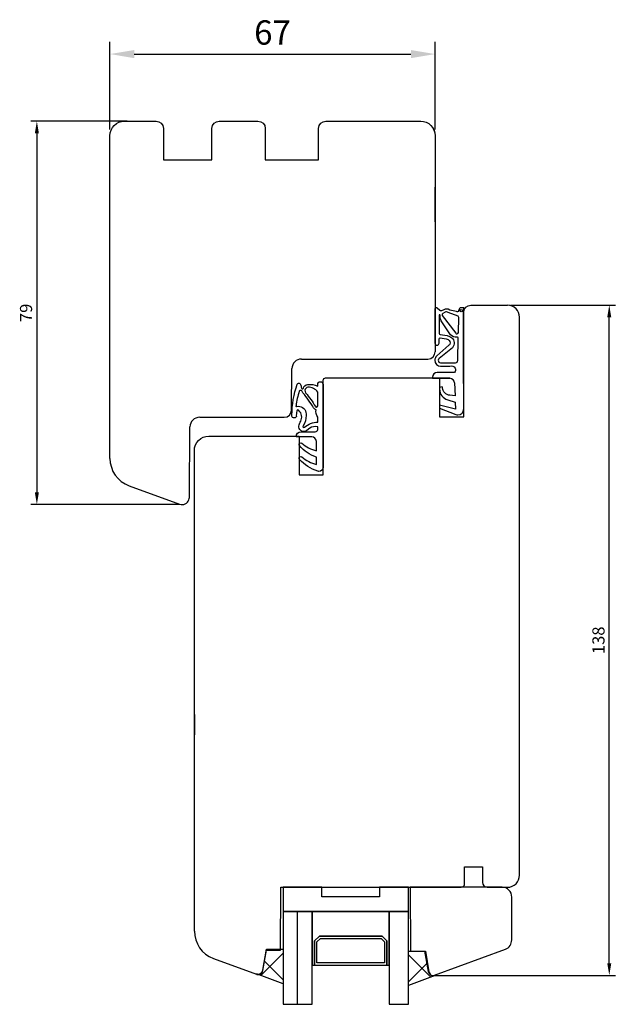
# Model space of a CAD drawing. Units: millimetres. Extents: x 304 to 4442, y 50 to 847.
# Drawn here: x 326 to 449, y 540 to 742 of the extents above; entities that cross this region are included whole.
import ezdxf

# ---------------------------------------------------------------- set-up
doc = ezdxf.new("R2010")
doc.units = ezdxf.units.MM
for name, color, linetype in [('Calque 1', 7, 'Continuous'), ('cotes', 150, 'Continuous'), ('joints edpm', 6, 'Continuous'), ('joints silicone', 8, 'Continuous'), ('profiles bois', 7, 'Continuous'), ('vitrage', 4, 'Continuous')]:
    doc.layers.add(name, color=color, linetype=linetype)
doc.styles.get("Standard").update_dxf_attribs({"font": 'arial.ttf'})
doc.dimstyles.new('Annotatif', dxfattribs={"dimscale": 0, "dimtxt": 2.5, "dimasz": 2.5, "dimexe": 1.25, "dimexo": 0.625, "dimtad": 1, "dimdec": 0, "dimtxsty": 'Standard', "dimcen": 2.5, "dimadec": 0, "dimazin": 0, "dimtfac": 1, "dimtdec": 0, "dimtmove": 0, "dimatfit": 3, "dimfxl": 1, "dimarcsym": 0})

# ---------------------------------------------------------------- blocks, each defined once
blk = doc.blocks.new('*D46')
at = {"layer": 'cotes', "color": 0, "lineweight": -2}
for p, q in [((427.33, 683.53), (448.94, 683.53)), ((447.69, 547.96), (447.69, 681.03)), ((411.71, 545.46), (448.94, 545.46))]:
    blk.add_line(p, q, dxfattribs=at)
at = {"layer": 'cotes', "color": 0}
for points in [[(447.27, 681.03), (448.1, 681.03), (447.69, 683.53)], [(447.27, 547.96), (448.1, 547.96), (447.69, 545.46)]]:
    blk.add_solid(points, dxfattribs=at)
at = {"layer": 'Defpoints', "color": 0}
for p in [(426.71, 683.53), (447.69, 683.53), (411.08, 545.46)]:
    blk.add_point(p, dxfattribs=at)
at = {"layer": 'cotes', "color": 0, "insert": (445.78, 614.49), "char_height": 2.5, "attachment_point": 5, "rotation": 90}
blk.add_mtext('138', dxfattribs=at)
blk = doc.blocks.new('*D49')
at = {"layer": 'cotes', "color": 0, "lineweight": -2}
for p, q in [((348.33, 721.43), (328.44, 721.43)), ((329.69, 718.93), (329.69, 644.94)), ((359.13, 642.44), (328.44, 642.44))]:
    blk.add_line(p, q, dxfattribs=at)
at = {"layer": 'cotes', "color": 0}
for points in [[(329.27, 718.93), (330.1, 718.93), (329.69, 721.43)], [(329.27, 644.94), (330.1, 644.94), (329.69, 642.44)]]:
    blk.add_solid(points, dxfattribs=at)
at = {"layer": 'Defpoints', "color": 0}
for p in [(348.96, 721.43), (329.69, 642.44), (359.76, 642.44)]:
    blk.add_point(p, dxfattribs=at)
at = {"layer": 'cotes', "color": 0, "insert": (327.78, 681.93), "char_height": 2.5, "attachment_point": 5, "rotation": 90}
blk.add_mtext('79', dxfattribs=at)
blk = doc.blocks.new('*D99')
at = {"layer": 'cotes', "color": 0, "lineweight": -2, "transparency": 16777216}
for p, q in [((344.76, 719.68), (344.76, 737.74)), ((411.79, 719.68), (411.79, 737.74)), ((349.76, 735.24), (406.79, 735.24))]:
    blk.add_line(p, q, dxfattribs=at)
at = {"layer": 'cotes', "color": 0, "transparency": 16777216}
for points in [[(349.76, 736.07), (349.76, 734.4), (344.76, 735.24)], [(406.79, 736.07), (406.79, 734.4), (411.79, 735.24)]]:
    blk.add_solid(points, dxfattribs=at)
at = {"layer": 'Defpoints', "color": 0, "transparency": 16777216}
for p in [(411.79, 735.24), (344.76, 718.43), (411.79, 718.43)]:
    blk.add_point(p, dxfattribs=at)
at = {"layer": 'cotes', "color": 0, "transparency": 16777216, "insert": (378.27, 739.04), "char_height": 5, "attachment_point": 5}
blk.add_mtext('67', dxfattribs=at)

msp = doc.modelspace()

# ---------------------------------------------------------------- hatches: boundary and pattern name
at = {"layer": 'joints silicone'}
h = msp.add_hatch(dxfattribs=at)
h.set_pattern_fill('ANSI37', color=256)
h.set_pattern_definition([(45, (377.727, 547.2756), (-4.49, 4.49), []), (135, (377.727, 547.2756), (-4.49, -4.49), [])])
edge = h.paths.add_edge_path()
edge.add_spline(control_points=[(376.28, 546.57), (376.19, 546.01), (375.67, 545.64), (375.13, 545.74), (375.08, 545.75), (375.02, 545.76), (374.97, 545.78), (374.97, 545.78), (380.49, 543.71), (380.49, 543.71), (380.49, 543.71), (380.49, 550.84), (380.49, 550.84), (380.49, 550.84), (377.01, 550.84), (377.01, 550.84), (377.01, 550.84), (376.28, 546.57), (376.28, 546.57)], knot_values=[0, 0, 0, 0, 1, 1, 1, 2, 2, 2, 3, 3, 3, 4, 4, 4, 5, 5, 5, 6, 6, 6, 6], degree=3, periodic=0)
h = msp.add_hatch(dxfattribs=at)
h.set_pattern_fill('ANSI37', color=256)
h.set_pattern_definition([(45, (409.0554, 546.923), (-4.49, 4.49), []), (135, (409.0554, 546.923), (-4.49, -4.49), [])])
edge = h.paths.add_edge_path()
edge.add_spline(control_points=[(409.77, 550.48), (409.77, 550.48), (406.29, 550.48), (406.29, 550.48), (406.29, 550.48), (406.29, 543.36), (406.29, 543.36), (406.29, 543.36), (411.82, 545.43), (411.82, 545.43), (411.3, 545.24), (410.73, 545.51), (410.54, 546.04), (410.52, 546.1), (410.51, 546.16), (410.5, 546.22), (410.5, 546.22), (409.77, 550.48), (409.77, 550.48)], knot_values=[0, 0, 0, 0, 1, 1, 1, 2, 2, 2, 3, 3, 3, 4, 4, 4, 5, 5, 5, 6, 6, 6, 6], degree=3, periodic=0)

# ---------------------------------------------------------------- linework, layer by layer
at = {"layer": 'Calque 1'}
msp.add_open_spline([(417.64, 667.39), (417.64, 667.39), (417.64, 671.48), (417.64, 671.48), (417.64, 671.48), (417.64, 682.12), (417.64, 682.12)], degree=3, knots=[0, 0, 0, 0, 1, 1, 1, 2, 2, 2, 2], dxfattribs=at)
for points in [[(417.64, 682), (417.64, 682), (417.64, 666.36), (417.64, 666.36)], [(404.07, 668.53), (404.07, 668.53), (411.16, 668.53), (411.16, 668.53)], [(413.25, 666.65), (413.25, 666.65), (413.22, 666.68), (413.22, 666.68)], [(375.01, 545.77), (375.01, 545.77), (375.01, 545.77), (375.01, 545.77)]]:
    msp.add_open_spline(points, degree=3, dxfattribs=at)
at = {"layer": 'joints edpm'}
for points, knots in [([(416.69, 682.45), (416.69, 682.28), (416.56, 682.15), (416.39, 682.15), (416.33, 682.15), (416.27, 682.17), (416.22, 682.2), (416.22, 682.2), (414.79, 682.51), (414.79, 682.51), (414.43, 682.77), (413.95, 682.8), (413.56, 682.59), (413.56, 682.59), (413.1, 682.35), (413.1, 682.35), (412.99, 682.3), (412.85, 682.31), (412.76, 682.4), (412.76, 682.4), (412.23, 682.91), (412.23, 682.91), (412.17, 682.96), (412.1, 682.99), (412.02, 682.99), (412.02, 682.99), (412.01, 682.99), (412.01, 682.99), (411.84, 682.98), (411.72, 682.84), (411.73, 682.68), (411.73, 682.68), (411.73, 675.72), (411.73, 675.72), (411.73, 675.48), (411.92, 675.27), (412.17, 675.27), (412.42, 675.27), (412.62, 675.48), (412.62, 675.72), (412.62, 675.72), (412.62, 676.56), (412.62, 676.56), (412.62, 676.67), (412.7, 676.76), (412.81, 676.76), (413.37, 676.77), (413.93, 676.66), (414.45, 676.43), (414.8, 676.27), (414.96, 675.85), (414.8, 675.5), (414.76, 675.41), (414.7, 675.32), (414.62, 675.26), (414.62, 675.26), (412.13, 673.07), (412.13, 673.07), (411.87, 672.84), (411.73, 672.51), (411.73, 672.16), (411.73, 671.5), (412.26, 670.96), (412.92, 670.96), (412.92, 670.96), (414.79, 670.96), (414.79, 670.96), (415.22, 671.15), (415.71, 670.97), (415.9, 670.54), (416.03, 670.25), (415.99, 669.91), (415.79, 669.66), (415.79, 669.66), (412.22, 669.66), (412.22, 669.66), (411.67, 669.66), (411.23, 669.21), (411.23, 668.66), (411.23, 668.66), (411.23, 668.45), (411.23, 668.45), (411.23, 668.45), (414.8, 668.45), (414.8, 668.45)], [0, 0, 0, 0, 1, 1, 1, 2, 2, 2, 3, 3, 3, 4, 4, 4, 5, 5, 5, 6, 6, 6, 7, 7, 7, 8, 8, 8, 9, 9, 9, 10, 10, 10, 11, 11, 11, 12, 12, 12, 13, 13, 13, 14, 14, 14, 15, 15, 15, 16, 16, 16, 17, 17, 17, 18, 18, 18, 19, 19, 19, 20, 20, 20, 21, 21, 21, 22, 22, 22, 23, 23, 23, 24, 24, 24, 25, 25, 25, 26, 26, 26, 27, 27, 27, 28, 28, 28, 28]), ([(412.82, 681.46), (412.82, 681.52), (412.77, 681.56), (412.72, 681.56), (412.66, 681.56), (412.62, 681.52), (412.62, 681.46), (412.62, 681.46), (412.62, 677.66), (412.62, 677.66), (412.62, 677.55), (412.71, 677.46), (412.82, 677.46), (413.48, 677.47), (414.13, 677.34), (414.73, 677.07), (415.48, 676.83), (415.89, 676.03), (415.65, 675.28), (415.59, 675.09), (415.5, 674.91), (415.37, 674.76), (415.37, 674.76), (412.59, 672.54), (412.59, 672.54), (412.48, 672.45), (412.42, 672.31), (412.42, 672.16), (412.42, 671.89), (412.64, 671.66), (412.92, 671.66), (412.92, 671.66), (415.97, 671.66), (415.97, 671.66), (416.24, 671.66), (416.46, 671.88), (416.47, 672.15)], [0, 0, 0, 0, 1, 1, 1, 2, 2, 2, 3, 3, 3, 4, 4, 4, 5, 5, 5, 6, 6, 6, 7, 7, 7, 8, 8, 8, 9, 9, 9, 10, 10, 10, 11, 11, 11, 12, 12, 12, 12]), ([(412.72, 662.33), (412.72, 662.33), (416.04, 661.02), (416.04, 661.02), (416.19, 660.96), (416.34, 660.93), (416.49, 660.93), (417.15, 660.93), (417.68, 661.47), (417.68, 662.14), (417.68, 662.14), (417.68, 668.45), (417.68, 668.45), (417.68, 668.45), (417.68, 677.38), (417.68, 677.38), (417.68, 677.38), (417.68, 682.99), (417.68, 682.99), (417.68, 682.99), (417.19, 682.99), (417.19, 682.99), (417.18, 682.99), (417.17, 682.99), (417.16, 682.99), (416.89, 682.98), (416.68, 682.75), (416.69, 682.47)], [0, 0, 0, 0, 1, 1, 1, 2, 2, 2, 3, 3, 3, 4, 4, 4, 5, 5, 5, 6, 6, 6, 7, 7, 7, 8, 8, 8, 9, 9, 9, 9]), ([(416.37, 676.9), (416.37, 676.9), (416.29, 676.9), (416.29, 676.9), (415.8, 676.88), (415.32, 677.06), (414.97, 677.42), (414.97, 677.42), (413.02, 680.29), (413.02, 680.29), (412.89, 680.57), (412.82, 680.87), (412.82, 681.18), (412.82, 681.18), (412.82, 681.46), (412.82, 681.46)], [0, 0, 0, 0, 1, 1, 1, 2, 2, 2, 3, 3, 3, 4, 4, 4, 5, 5, 5, 5]), ([(416.03, 677.77), (416.03, 677.77), (413.25, 681.42), (413.25, 681.42), (413.17, 681.57), (413.23, 681.74), (413.37, 681.82), (413.37, 681.82), (413.83, 682.06), (413.83, 682.06), (414.03, 682.16), (414.27, 682.15), (414.45, 682.02), (414.45, 682.02), (416.53, 681.25), (416.53, 681.25), (416.61, 681.19), (416.66, 681.1), (416.66, 681), (416.66, 681), (416.59, 677.9), (416.59, 677.9), (416.59, 677.73), (416.45, 677.6), (416.29, 677.6), (416.18, 677.6), (416.08, 677.67), (416.03, 677.77)], [0, 0, 0, 0, 1, 1, 1, 2, 2, 2, 3, 3, 3, 4, 4, 4, 5, 5, 5, 6, 6, 6, 7, 7, 7, 8, 8, 8, 9, 9, 9, 9]), ([(417.19, 682.64), (417.05, 682.64), (416.94, 682.53), (416.94, 682.39), (416.94, 682.25), (417.05, 682.14), (417.19, 682.14), (417.32, 682.14), (417.43, 682.25), (417.43, 682.39), (417.43, 682.53), (417.32, 682.64), (417.19, 682.64)], [0, 0, 0, 0, 1, 1, 1, 2, 2, 2, 3, 3, 3, 4, 4, 4, 4]), ([(412.92, 671.66), (412.92, 671.66), (415.97, 671.66), (415.97, 671.66), (416.24, 671.66), (416.46, 671.88), (416.47, 672.15), (416.47, 672.15), (416.57, 676.69), (416.57, 676.69), (416.57, 676.81), (416.48, 676.9), (416.37, 676.9)], [0, 0, 0, 0, 1, 1, 1, 2, 2, 2, 3, 3, 3, 4, 4, 4, 4]), ([(383.38, 667.24), (382.65, 665.19), (382.27, 663.02), (382.27, 660.84), (382.23, 660.62), (382.35, 660.4), (382.56, 660.32), (382.8, 660.22), (383.08, 660.34), (383.18, 660.58), (383.16, 660.95), (383.19, 661.32), (383.26, 661.68), (383.25, 661.82), (383.35, 661.93), (383.48, 661.94), (383.58, 661.95), (383.68, 661.89), (383.72, 661.8), (384.33, 661.24), (384.47, 660.34), (384.07, 659.62), (383.94, 659.38), (383.83, 659.12), (383.74, 658.87), (383.63, 658.55), (383.68, 658.19), (383.88, 657.92), (384.21, 657.45), (384.85, 657.34), (385.31, 657.68), (385.31, 657.68), (385.96, 658.15), (385.96, 658.15), (386.43, 658.5), (387.02, 658.61), (387.58, 658.45), (387.58, 658.45), (387.58, 657.93), (387.58, 657.93), (387.56, 657.65), (387.33, 657.43), (387.05, 657.43), (387.05, 657.43), (384.15, 657.43), (384.15, 657.43), (383.6, 657.43), (383.15, 656.98), (383.13, 656.42), (383.13, 656.42), (386.35, 656.42), (386.35, 656.42), (386.88, 656.42), (387.3, 655.99), (387.3, 655.46), (387.3, 655.46), (387.3, 653.51), (387.3, 653.51), (386.2, 653.81), (385.18, 654.34), (384.31, 655.08), (384.18, 655.19), (383.99, 655.19), (383.86, 655.08), (383.71, 654.95), (383.69, 654.73), (383.82, 654.58), (384.75, 653.48), (385.95, 652.66), (387.3, 652.19), (387.3, 652.19), (387.3, 650.71), (387.3, 650.71), (386.21, 651), (385.19, 651.54), (384.32, 652.27), (384.18, 652.39), (383.99, 652.38), (383.86, 652.27), (383.71, 652.14), (383.69, 651.91), (383.82, 651.76), (384.82, 650.61), (386.12, 649.76), (387.58, 649.32), (387.66, 649.3), (387.74, 649.28), (387.82, 649.28), (388.3, 649.28), (388.69, 649.68), (388.69, 650.16), (388.69, 650.16), (388.69, 667.18), (388.69, 667.18), (388.69, 667.49), (388.44, 667.74), (388.13, 667.74), (387.83, 667.74), (387.58, 667.49), (387.58, 667.18), (387.58, 667.18), (387.58, 666.81), (387.58, 666.81), (386.93, 667.14), (386.2, 667.26), (385.48, 667.16), (385.07, 667.11), (384.74, 666.81), (384.64, 666.41), (384.61, 666.29), (384.49, 666.22), (384.37, 666.26), (384.28, 666.28), (384.21, 666.36), (384.21, 666.46), (384.19, 666.71), (384.14, 666.96), (384.05, 667.2), (384.02, 667.29), (383.96, 667.36), (383.88, 667.4), (383.7, 667.5), (383.47, 667.43), (383.38, 667.24)], [0, 0, 0, 0, 1, 1, 1, 2, 2, 2, 3, 3, 3, 4, 4, 4, 5, 5, 5, 6, 6, 6, 7, 7, 7, 8, 8, 8, 9, 9, 9, 10, 10, 10, 11, 11, 11, 12, 12, 12, 13, 13, 13, 14, 14, 14, 15, 15, 15, 16, 16, 16, 17, 17, 17, 18, 18, 18, 19, 19, 19, 20, 20, 20, 21, 21, 21, 22, 22, 22, 23, 23, 23, 24, 24, 24, 25, 25, 25, 26, 26, 26, 27, 27, 27, 28, 28, 28, 29, 29, 29, 30, 30, 30, 31, 31, 31, 32, 32, 32, 33, 33, 33, 34, 34, 34, 35, 35, 35, 36, 36, 36, 37, 37, 37, 38, 38, 38, 39, 39, 39, 40, 40, 40, 41, 41, 41, 41]), ([(415.79, 667.49), (415.78, 668.03), (415.34, 668.45), (414.8, 668.45), (414.8, 668.45), (411.23, 668.45), (411.23, 668.45)], [0, 0, 0, 0, 1, 1, 1, 2, 2, 2, 2]), ([(415.79, 667.49), (415.79, 667.49), (415.89, 664.81), (415.89, 664.81), (415.89, 664.81), (414.82, 664.95), (414.82, 664.95), (414.03, 665.05), (413.4, 665.67), (413.28, 666.47), (413.28, 666.47), (413.25, 666.69), (413.25, 666.69), (413.25, 666.69), (412.72, 666.54), (412.72, 666.54), (412.72, 666.54), (412.72, 666.23), (412.72, 666.23), (412.72, 665.2), (413.4, 664.29), (414.38, 664.01), (414.38, 664.01), (415.94, 663.57), (415.94, 663.57), (415.94, 663.57), (415.99, 662.11), (415.99, 662.11), (415.99, 662.11), (412.72, 662.9), (412.72, 662.9), (412.72, 662.9), (412.72, 662.33), (412.72, 662.33)], [0, 0, 0, 0, 1, 1, 1, 2, 2, 2, 3, 3, 3, 4, 4, 4, 5, 5, 5, 6, 6, 6, 7, 7, 7, 8, 8, 8, 9, 9, 9, 10, 10, 10, 11, 11, 11, 11]), ([(387.58, 659.4), (386.58, 659.46), (385.6, 659.08), (384.89, 658.36), (384.81, 658.28), (384.68, 658.28), (384.6, 658.36), (384.53, 658.43), (384.52, 658.55), (384.57, 658.63), (384.99, 659.28), (385.21, 660.04), (385.18, 660.81), (385.21, 661.01), (385.21, 661.22), (385.16, 661.42), (384.97, 662.3), (384.11, 662.85), (383.23, 662.66), (383.18, 662.65), (383.12, 662.68), (383.1, 662.74), (383.1, 662.76), (383.1, 662.78), (383.11, 662.79), (383.25, 663.81), (383.47, 664.82), (383.77, 665.8), (383.84, 665.96), (384.03, 666.03), (384.18, 665.96), (384.27, 665.92), (384.34, 665.84), (384.36, 665.75), (384.39, 665.64), (384.45, 665.53), (384.52, 665.45), (385.36, 664.5), (386.1, 663.46), (386.73, 662.36), (386.85, 662.16), (387.04, 662.03), (387.26, 661.99), (387.15, 661.45), (387.27, 660.89), (387.58, 660.45), (387.58, 660.45), (387.58, 659.4), (387.58, 659.4)], [0, 0, 0, 0, 1, 1, 1, 2, 2, 2, 3, 3, 3, 4, 4, 4, 5, 5, 5, 6, 6, 6, 7, 7, 7, 8, 8, 8, 9, 9, 9, 10, 10, 10, 11, 11, 11, 12, 12, 12, 13, 13, 13, 14, 14, 14, 15, 15, 15, 16, 16, 16, 16]), ([(387.11, 662.62), (386.52, 663.63), (385.85, 664.59), (385.1, 665.48), (384.86, 665.77), (384.9, 666.2), (385.18, 666.44), (385.3, 666.53), (385.43, 666.59), (385.58, 666.6), (386.37, 666.64), (387.12, 666.27), (387.58, 665.62), (387.58, 665.62), (387.58, 662.75), (387.58, 662.75), (387.58, 662.61), (387.46, 662.5), (387.32, 662.5), (387.24, 662.5), (387.15, 662.55), (387.11, 662.62)], [0, 0, 0, 0, 1, 1, 1, 2, 2, 2, 3, 3, 3, 4, 4, 4, 5, 5, 5, 6, 6, 6, 7, 7, 7, 7])]:
    msp.add_open_spline(points, degree=3, knots=knots, dxfattribs=at)
msp.add_open_spline([(416.69, 682.45), (416.69, 682.45), (416.69, 682.49), (416.69, 682.49)], degree=3, dxfattribs=at)
at = {"layer": 'joints silicone'}
for points in [[(376.28, 546.57), (376.19, 546.01), (375.67, 545.64), (375.13, 545.74), (375.08, 545.75), (375.02, 545.76), (374.97, 545.78), (374.97, 545.78), (380.49, 543.71), (380.49, 543.71), (380.49, 543.71), (380.49, 550.84), (380.49, 550.84), (380.49, 550.84), (377.01, 550.84), (377.01, 550.84), (377.01, 550.84), (376.28, 546.57), (376.28, 546.57)], [(409.77, 550.48), (409.77, 550.48), (406.29, 550.48), (406.29, 550.48), (406.29, 550.48), (406.29, 543.36), (406.29, 543.36), (406.29, 543.36), (411.82, 545.43), (411.82, 545.43), (411.3, 545.24), (410.73, 545.51), (410.54, 546.04), (410.52, 546.1), (410.51, 546.16), (410.5, 546.22), (410.5, 546.22), (409.77, 550.48), (409.77, 550.48)]]:
    msp.add_open_spline(points, degree=3, knots=[0, 0, 0, 0, 1, 1, 1, 2, 2, 2, 3, 3, 3, 4, 4, 4, 5, 5, 5, 6, 6, 6, 6], dxfattribs=at)
at = {"layer": 'profiles bois'}
for points in [[(344.76, 718.43), (344.76, 720.08), (346.1, 721.43), (347.76, 721.43)], [(347.76, 721.43), (347.76, 721.43), (354.26, 721.43), (354.26, 721.43)], [(354.26, 721.43), (355.09, 721.43), (355.76, 720.75), (355.76, 719.93)], [(365.77, 719.93), (365.77, 720.75), (366.44, 721.43), (367.27, 721.43)], [(367.27, 721.43), (367.27, 721.43), (375.27, 721.43), (375.27, 721.43)], [(375.27, 721.43), (376.1, 721.43), (376.77, 720.75), (376.77, 719.93)], [(387.78, 719.93), (387.78, 720.75), (388.45, 721.43), (389.28, 721.43)], [(389.28, 721.43), (389.28, 721.43), (408.79, 721.43), (408.79, 721.43)], [(408.79, 721.43), (410.44, 721.43), (411.79, 720.08), (411.79, 718.43)], [(408.81, 721.43), (410.46, 721.43), (411.79, 720.08), (411.79, 718.43)], [(344.76, 651.95), (344.76, 651.95), (344.76, 718.43), (344.76, 718.43)], [(355.76, 719.93), (355.76, 719.93), (355.76, 713.43), (355.76, 713.43)], [(365.77, 713.43), (365.77, 713.43), (365.77, 719.93), (365.77, 719.93)], [(376.77, 719.93), (376.77, 719.93), (376.77, 713.43), (376.77, 713.43)], [(387.78, 713.43), (387.78, 713.43), (387.78, 719.93), (387.78, 719.93)], [(411.79, 718.43), (411.79, 718.43), (411.79, 673.93), (411.79, 673.93)], [(355.76, 713.43), (355.76, 713.43), (365.77, 713.43), (365.77, 713.43)], [(376.77, 713.43), (376.77, 713.43), (387.78, 713.43), (387.78, 713.43)], [(411.75, 707.81), (411.75, 707.81), (411.75, 700.65), (411.75, 700.65)], [(410.29, 672.43), (411.12, 672.43), (411.79, 673.1), (411.79, 673.93)], [(384.26, 672.43), (383.16, 672.43), (382.27, 671.55), (382.26, 670.45)], [(384.26, 672.43), (384.26, 672.43), (410.29, 672.43), (410.29, 672.43)], [(382.18, 661.92), (382.18, 661.92), (382.26, 670.45), (382.26, 670.45)], [(380.68, 660.43), (381.5, 660.43), (382.17, 661.1), (382.18, 661.92)], [(363.25, 660.43), (362.15, 660.43), (361.26, 659.55), (361.25, 658.45)], [(363.25, 660.43), (363.25, 660.43), (380.68, 660.43), (380.68, 660.43)], [(361.12, 643.92), (361.12, 643.92), (361.25, 658.45), (361.25, 658.45)], [(344.76, 651.95), (344.76, 649.43), (346.33, 647.17), (348.71, 646.31)], [(348.71, 646.31), (348.71, 646.31), (359.11, 642.53), (359.11, 642.53)], [(359.11, 642.53), (359.88, 642.24), (360.75, 642.65), (361.03, 643.42)], [(361.03, 643.42), (361.09, 643.58), (361.12, 643.75), (361.12, 643.92)], [(362.18, 599.21), (362.18, 599.21), (362.18, 595.04), (362.18, 595.04)], [(417.87, 564.37), (417.87, 564.37), (417.87, 567.82), (417.87, 567.82)], [(417.87, 567.82), (417.87, 567.82), (421.54, 567.82), (421.54, 567.82)], [(421.54, 567.82), (421.54, 567.82), (421.54, 564.62), (421.54, 564.62)], [(426.71, 563.62), (428.08, 563.62), (429.19, 564.74), (429.19, 566.12)], [(417.13, 563.62), (417.54, 563.62), (417.87, 563.96), (417.87, 564.37)], [(421.54, 564.62), (421.54, 564.07), (421.99, 563.62), (422.53, 563.62)], [(379.89, 550.63), (379.89, 550.63), (380, 563.62), (380, 563.62)], [(380, 563.62), (380, 563.62), (417.13, 563.62), (417.13, 563.62)], [(422.53, 563.62), (422.53, 563.62), (426.71, 563.62), (426.71, 563.62)], [(362.15, 554.6), (362.15, 552.08), (363.72, 549.83), (366.07, 548.97)], [(376.29, 546.46), (376.29, 546.46), (377.02, 550.63), (377.02, 550.63)], [(377.02, 550.63), (377.02, 550.63), (379.89, 550.63), (379.89, 550.63)], [(366.07, 548.97), (366.07, 548.97), (374.98, 545.7), (374.98, 545.7)], [(374.98, 545.7), (375.03, 545.68), (375.09, 545.66), (375.15, 545.65)], [(375.15, 545.65), (375.69, 545.56), (376.2, 545.92), (376.29, 546.46)]]:
    msp.add_open_spline(points, degree=3, dxfattribs=at)
for points, knots in [([(389.22, 668.54), (389.22, 668.54), (412.72, 668.54), (412.72, 668.54), (412.72, 668.54), (412.72, 660.55), (412.72, 660.55), (412.72, 660.55), (417.68, 660.55), (417.68, 660.55), (417.68, 660.55), (417.68, 682.03), (417.68, 682.03), (417.68, 682.86), (418.34, 683.53), (419.16, 683.53), (419.16, 683.53), (426.71, 683.53), (426.71, 683.53)], [0, 0, 0, 0, 1, 1, 1, 2, 2, 2, 3, 3, 3, 4, 4, 4, 5, 5, 5, 6, 6, 6, 6]), ([(429.19, 566.12), (429.19, 566.12), (429.19, 681.03), (429.19, 681.03), (429.19, 682.41), (428.08, 683.53), (426.71, 683.53)], [0, 0, 0, 0, 1, 1, 1, 2, 2, 2, 2]), ([(362.15, 554.6), (362.15, 554.6), (362.15, 653.55), (362.15, 653.55), (362.15, 655.21), (363.48, 656.55), (365.13, 656.55), (365.13, 656.55), (383.77, 656.55), (383.77, 656.55), (383.77, 656.55), (383.77, 648.56), (383.77, 648.56), (383.77, 648.56), (388.72, 648.56), (388.72, 648.56), (388.72, 648.56), (388.72, 668.04), (388.72, 668.04), (388.72, 668.32), (388.95, 668.54), (389.22, 668.54)], [0, 0, 0, 0, 1, 1, 1, 2, 2, 2, 3, 3, 3, 4, 4, 4, 5, 5, 5, 6, 6, 6, 7, 7, 7, 7]), ([(426.28, 550.87), (427.07, 551.17), (427.59, 551.92), (427.59, 552.77), (427.59, 552.77), (427.59, 561.61), (427.59, 561.61), (427.59, 562.73), (426.7, 563.63), (425.6, 563.63), (425.6, 563.63), (406.61, 563.63), (406.61, 563.63), (406.61, 563.63), (406.72, 550.49), (406.72, 550.49), (406.72, 550.49), (409.61, 550.49), (409.61, 550.49)], [0, 0, 0, 0, 1, 1, 1, 2, 2, 2, 3, 3, 3, 4, 4, 4, 5, 5, 5, 6, 6, 6, 6]), ([(409.61, 550.49), (409.61, 550.49), (410.34, 546.27), (410.34, 546.27), (410.35, 546.21), (410.37, 546.15), (410.39, 546.1), (410.58, 545.57), (411.15, 545.3), (411.67, 545.49), (411.67, 545.49), (426.28, 550.87), (426.28, 550.87)], [0, 0, 0, 0, 1, 1, 1, 2, 2, 2, 3, 3, 3, 4, 4, 4, 4])]:
    msp.add_open_spline(points, degree=3, knots=knots, dxfattribs=at)
at = {"layer": 'vitrage'}
for points, knots in [([(406.32, 563.63), (406.32, 563.63), (406.32, 558.6), (406.32, 558.6), (406.32, 558.6), (380.46, 558.6), (380.46, 558.6), (380.46, 558.6), (380.46, 563.63), (380.46, 563.63), (380.46, 563.63), (388.42, 563.63), (388.42, 563.63), (388.42, 563.63), (388.42, 561.62), (388.42, 561.62), (388.42, 561.62), (400.35, 561.62), (400.35, 561.62), (400.35, 561.62), (400.35, 563.63), (400.35, 563.63), (400.35, 563.63), (406.32, 563.63), (406.32, 563.63)], [0, 0, 0, 0, 1, 1, 1, 2, 2, 2, 3, 3, 3, 4, 4, 4, 5, 5, 5, 6, 6, 6, 7, 7, 7, 8, 8, 8, 8]), ([(380.46, 558.6), (380.46, 558.6), (386.43, 558.6), (386.43, 558.6), (386.43, 558.6), (386.43, 539.51), (386.43, 539.51), (386.43, 539.51), (380.46, 539.51), (380.46, 539.51), (380.46, 539.51), (380.46, 558.6), (380.46, 558.6)], [0, 0, 0, 0, 1, 1, 1, 2, 2, 2, 3, 3, 3, 4, 4, 4, 4]), ([(402.34, 547.55), (402.34, 547.55), (401.85, 547.55), (401.85, 547.55), (401.85, 547.55), (401.85, 552.57), (401.85, 552.57), (401.85, 552.57), (400.85, 553.58), (400.85, 553.58), (400.85, 553.58), (387.92, 553.58), (387.92, 553.58), (387.92, 553.58), (386.93, 552.57), (386.93, 552.57), (386.93, 552.57), (386.93, 547.55), (386.93, 547.55), (386.93, 547.55), (386.43, 547.55), (386.43, 547.55), (386.43, 547.55), (386.43, 558.6), (386.43, 558.6), (386.43, 558.6), (402.34, 558.6), (402.34, 558.6), (402.34, 558.6), (402.34, 547.55), (402.34, 547.55)], [0, 0, 0, 0, 1, 1, 1, 2, 2, 2, 3, 3, 3, 4, 4, 4, 5, 5, 5, 6, 6, 6, 7, 7, 7, 8, 8, 8, 9, 9, 9, 10, 10, 10, 10]), ([(402.34, 539.51), (402.34, 539.51), (402.34, 558.6), (402.34, 558.6), (402.34, 558.6), (406.32, 558.6), (406.32, 558.6), (406.32, 558.6), (406.32, 539.51), (406.32, 539.51), (406.32, 539.51), (402.34, 539.51), (402.34, 539.51)], [0, 0, 0, 0, 1, 1, 1, 2, 2, 2, 3, 3, 3, 4, 4, 4, 4]), ([(401.85, 547.55), (401.85, 547.55), (386.93, 547.55), (386.93, 547.55), (386.93, 547.55), (386.93, 552.57), (386.93, 552.57), (386.93, 552.57), (387.92, 553.58), (387.92, 553.58), (387.92, 553.58), (400.85, 553.58), (400.85, 553.58), (400.85, 553.58), (401.85, 552.57), (401.85, 552.57), (401.85, 552.57), (401.85, 547.55), (401.85, 547.55)], [0, 0, 0, 0, 1, 1, 1, 2, 2, 2, 3, 3, 3, 4, 4, 4, 5, 5, 5, 6, 6, 6, 6]), ([(401.35, 552.37), (401.35, 552.37), (400.64, 553.08), (400.64, 553.08), (400.64, 553.08), (388.13, 553.08), (388.13, 553.08), (388.13, 553.08), (387.42, 552.37), (387.42, 552.37), (387.42, 552.37), (387.42, 548.05), (387.42, 548.05), (387.42, 548.05), (401.35, 548.05), (401.35, 548.05), (401.35, 548.05), (401.35, 552.37), (401.35, 552.37)], [0, 0, 0, 0, 1, 1, 1, 2, 2, 2, 3, 3, 3, 4, 4, 4, 5, 5, 5, 6, 6, 6, 6])]:
    msp.add_open_spline(points, degree=3, knots=knots, dxfattribs=at)
for points in [[(383.45, 539.51), (383.45, 539.51), (383.45, 558.6), (383.45, 558.6)], [(386.48, 556.43), (386.48, 556.43), (386.47, 556.44), (386.47, 556.44)]]:
    msp.add_open_spline(points, degree=3, dxfattribs=at)

# ---------------------------------------------------------------- dimensions: what is measured, and where the dimension line sits
at = {"layer": 'cotes'}
dim = msp.add_linear_dim(base=(411.79, 735.24), p1=(344.76, 718.43), p2=(411.79, 718.43), dimstyle='Annotatif', dxfattribs=at)
dim.commit()
dim.dimension.update_dxf_attribs({"geometry": '*D99', "text_midpoint": (378.27, 739.04)})
for base, p1, p2, picture, middle in [((329.69, 642.44), (348.96, 721.43), (359.76, 642.44), '*D49', (327.78, 681.93)), ((447.69, 683.53), (411.08, 545.46), (426.71, 683.53), '*D46', (445.78, 614.49))]:
    dim = msp.add_linear_dim(base=base, p1=p1, p2=p2, angle=90, dimstyle='Annotatif', dxfattribs=at)
    dim.commit()
    dim.dimension.update_dxf_attribs({"geometry": picture, "text_midpoint": middle})

doc.saveas('drawing.dxf')
